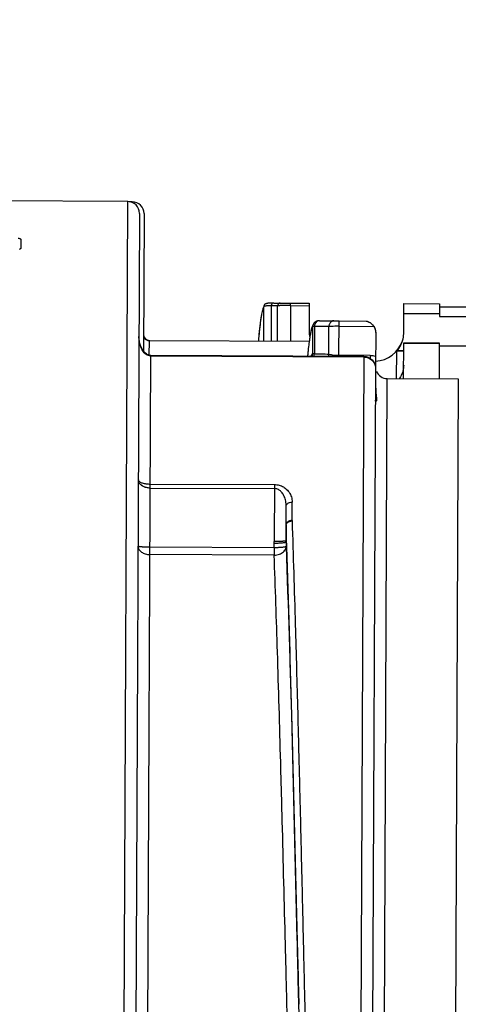
# Model space of a CAD drawing. Units: inches. Extents: x 1.2 to 15.8, y 0.3 to 10.5.
# Drawn here: x 5.9 to 6, y 6.7 to 7.1 of the extents above; entities that cross this region are included whole.
import ezdxf

# ---------------------------------------------------------------- set-up
doc = ezdxf.new("R2010")
doc.units = ezdxf.units.IN
doc.header["$LTSCALE"] = 0.935
doc.header["$MEASUREMENT"] = 0
doc.layers.get('0').update_dxf_attribs({"linetype": 'CONTINUOUS'})
doc.styles.get("Standard").update_dxf_attribs({"font": 'txt', "width": 0.8})
doc.dimstyles.new('DIMSTYLE_1', dxfattribs={"dimtxt": 0.1, "dimasz": 0.1875, "dimexe": 0.18, "dimexo": 0.0625, "dimgap": 0.09, "dimtad": 0, "dimtih": 1, "dimtoh": 1, "dimlfac": 2, "dimzin": 4, "dimdsep": 46, "dimtxsty": 'STANDARD', "dimblk": 'CLOSED', "dimblk1": 'CLOSED', "dimblk2": 'CLOSED', "dimcen": 0.09, "dimadec": 0, "dimazin": 0, "dimtp": 0.01, "dimtm": 0.01, "dimtfac": 1, "dimtofl": 0, "dimtmove": 0, "dimatfit": 3, "dimldrblk": 'CLOSED', "dimfxl": 1, "dimtolj": 1, "dimtzin": 4, "dimarcsym": 0})

# ---------------------------------------------------------------- blocks, each defined once
blk = doc.blocks.new('_CLOSED')
at = {"color": 0, "linetype": 'BYBLOCK'}
for p, q in [((0, 0), (-1, 0.1666666667)), ((-1, 0.1666666667), (-1, -0.1666666667)), ((-1, -0.1666666667), (0, 0)), ((-1, 0), (0, 0))]:
    blk.add_line(p, q, dxfattribs=at)
blk = doc.blocks.new('*D6')
at = {"color": 2, "linetype": 'CONTINUOUS'}
for p, q in [((9.1847985832, 7.2465285906), (9.1847985832, 6.0251541165)), ((5.4897985832, 6.3540846523), (5.4897985832, 6.0251541165)), ((5.4897985832, 6.0876541165), (7.3383206568, 6.0876541165)), ((9.1847985832, 6.0876541165), (7.5733206568, 6.0876541165))]:
    blk.add_line(p, q, dxfattribs=at)
at = {"color": 2, "linetype": 'CONTINUOUS', "xscale": 0.1875, "yscale": 0.1875, "zscale": 0.1875, "rotation": 180}
blk.add_blockref('_CLOSED', (5.4897985832, 6.0876541165), dxfattribs=at)
at = {"color": 2, "linetype": 'CONTINUOUS', "xscale": 0.1875, "yscale": 0.1875, "zscale": 0.1875}
blk.add_blockref('_CLOSED', (9.1847985832, 6.0876541165), dxfattribs=at)
at = {"color": 2, "linetype": 'CONTINUOUS', "width": 0.8}
blk.add_text('L3', height=0.1, dxfattribs=at).set_placement((7.3758206568, 6.0376541165))

msp = doc.modelspace()

# ---------------------------------------------------------------- linework, layer by layer
at = {"color": 7, "linetype": 'CONTINUOUS'}
for p, q in [((5.9127301496, 7.0146392889), (5.7791878866, 7.0152219807)), ((5.9106240284, 6.5319549485), (5.9127301496, 7.0146392889)), ((5.9142372112, 7.0145412941), (5.9131893361, 7.0145458664)), ((5.9142372112, 7.0145412941), (5.9142363, 7.0143324612)), ((5.9166499404, 7.0106848654), (5.9144048289, 6.496146495)), ((5.9181570021, 7.0105868705), (5.9179555556, 6.9644190426)), ((5.8772294618, 6.9992200422), (5.8772410977, 7.0018867803)), ((5.9579576163, 6.968270827), (5.9579634229, 6.979639898)), ((5.9580959271, 6.9801286751), (5.9579630705, 6.9796398384)), ((5.9581201465, 6.980168168), (5.9580959271, 6.9801286751)), ((5.960449576, 6.9799594167), (5.9604469741, 6.9682599651)), ((5.9625399776, 6.9808656467), (5.9669050171, 6.9808466005)), ((5.9626011295, 6.9682505657), (5.9626009379, 6.9799545418)), ((5.9669013331, 6.980002304), (5.9669048817, 6.9808155725)), ((5.9669013331, 6.980002304), (5.9669016976, 6.9682318008)), ((5.9669013331, 6.980002304), (5.9731390313, 6.9799750868)), ((5.9669048817, 6.9808155725), (5.9731425799, 6.9807883553)), ((5.9731425758, 6.9807874135), (5.9731015289, 6.9713802165)), ((6.0045972921, 6.9712427894), (6.0046384741, 6.9806809564)), ((6.0046384628, 6.9806783569), (6.0164493739, 6.9806268217)), ((6.0164493853, 6.9806294212), (6.0164308783, 6.9763879652)), ((6.0164450746, 6.979641495), (6.1591602515, 6.9790187787)), ((6.0046242664, 6.9774248078), (6.0164351776, 6.9773732727)), ((6.0164308783, 6.9763879652), (6.1623411374, 6.9757513075)), ((5.9742824154, 6.9641292373), (5.974304415, 6.9729729015)), ((5.9748563832, 6.9730737338), (5.9748392038, 6.9640017708)), ((5.9750741872, 6.9745249397), (5.9750288815, 6.9744891267)), ((5.9790811792, 6.9749793226), (5.983030674, 6.9749620895)), ((5.9796290033, 6.9638506143), (5.9796419059, 6.9730588405)), ((5.9830110628, 6.9634868039), (5.9830304518, 6.9749111654)), ((5.9830226131, 6.973114686), (5.9946118624, 6.9730641181)), ((5.9830304518, 6.9749111654), (5.9920709231, 6.9748717187)), ((5.9952174698, 6.9709498888), (5.9951671617, 6.9594202064)), ((5.9199197351, 6.9634236661), (5.9199416088, 6.9684367041)), ((5.9730871928, 6.9680946383), (5.9199411281, 6.9683265332)), ((5.9199416088, 6.9684367042), (5.9730876735, 6.9682048093)), ((5.9730876681, 6.968203586), (5.9730871928, 6.9680946383)), ((6.0045293652, 6.9556751871), (6.0045815477, 6.9676344608)), ((6.0163914561, 6.9673531047), (6.0045805449, 6.9674046399)), ((6.0045815481, 6.9676345501), (6.0163924592, 6.967583015)), ((6.0163924589, 6.9675829256), (6.0163402763, 6.955623652)), ((6.0266941662, 6.9664427099), (6.0163876799, 6.9664876808)), ((6.0163886784, 6.9667165242), (6.0266951647, 6.9666715534)), ((5.9185126222, 6.5352787864), (5.9203807598, 6.9634216624)), ((5.9912453186, 6.9629042829), (5.9203798515, 6.9632134938)), ((5.9912462269, 6.9631124515), (5.9203807598, 6.9634216624)), ((5.9830095862, 6.9631483908), (5.9830110628, 6.9634868039)), ((5.9934037115, 6.9634414571), (5.9830110628, 6.9634868039)), ((5.9912462269, 6.9631124515), (5.9897094204, 6.610904578)), ((5.9934037115, 6.9634414571), (5.9933990345, 6.9623695618)), ((6.0021665354, 6.955685497), (6.0022063844, 6.9648181601)), ((6.0045692142, 6.9648078502), (6.0022063844, 6.9648181601)), ((6.0045698358, 6.964950312), (6.0023271917, 6.9649600974)), ((5.9951660189, 6.9591583027), (5.9936605103, 6.6141233256)), ((5.9972713558, 6.5393643104), (5.9990879698, 6.9556989298)), ((5.9990879698, 6.9556989298), (6.0227097922, 6.9555958595)), ((6.0227097922, 6.9555958595), (6.0208931782, 6.5392612401)), ((5.9952640479, 6.9525587378), (5.9952565129, 6.9508248362)), ((5.9201940896, 6.920640271), (5.9615322787, 6.920459898)), ((5.9615322787, 6.920459898), (5.9614495419, 6.9014981414)), ((5.9201883115, 6.9193160342), (5.9615265006, 6.9191356612)), ((5.9673858117, 6.908534409), (5.9674125794, 6.9146690839)), ((5.965387844, 6.9017849219), (5.9654377853, 6.9132317853)), ((5.9654142007, 6.9069567998), (5.9653901972, 6.9013885738)), ((5.9614805582, 6.8994430779), (5.9614530051, 6.9009824334)), ((5.9653901783, 6.9013886016), (5.9654177182, 6.8998500508)), ((5.9614699894, 6.8970209063), (5.9200918178, 6.8972014537)), ((5.9614805582, 6.8994430779), (5.9201023866, 6.8996236254)), ((5.9614805582, 6.8994430779), (5.9614699894, 6.8970209063))]:
    msp.add_line(p, q, dxfattribs=at)
for centre, radius, start, end in [((5.9127129712, 7.0107023185), 0.0039370079, 359.75, 89.75), ((5.9142200329, 7.0106043237), 0.0039370079, 359.75, 89.75), ((5.919950198, 6.9704051894), 0.0019685039, 179.75, 269.75), ((5.9947552538, 6.9713745974), 0.0098425197, 272.4963963047, 341.7541939019), ((5.9991051482, 6.9596359002), 0.0039370079, 202.2355535296, 269.75)]:
    msp.add_arc(centre, radius, start, end, dxfattribs=at)
for points, knots in [([(5.8762590493, 7.0023939338), (5.8764003816, 7.0023933172), (5.8766528782, 7.0023682047), (5.8769719512, 7.0022641572), (5.8771872377, 7.002105111), (5.87724139, 7.0019539964), (5.8772410978, 7.001886801)], [0, 0, 0, 0, 0.3531717711, 0.6283317693, 0.8320877493, 1, 1, 1, 1]), ([(5.8772294618, 6.9992200377), (5.8772291538, 6.9991494902), (5.8771807351, 6.9989902553), (5.8769656563, 6.9988071128), (5.876773573, 6.9987376292), (5.8766603964, 6.9987103024)], [0, 0, 0, 0, 0.2589902278, 0.5742601622, 1, 1, 1, 1]), ([(5.957964638, 6.9796427169), (5.9578991149, 6.9795225725), (5.9577681371, 6.9792287558), (5.9576065782, 6.9786923996), (5.9574390056, 6.978000391), (5.9572497396, 6.9770400304), (5.9571295434, 6.9763084473), (5.9570618527, 6.9758616543)], [0, 0, 0, 0, 0.1047212462, 0.2473729543, 0.4298141928, 0.6524508313, 1, 1, 1, 1]), ([(5.9582618578, 6.9797798221), (5.9582495123, 6.9797770041), (5.9581757633, 6.9797597473), (5.9580655069, 6.979730111), (5.9579876647, 6.9796693365), (5.957963365, 6.9796399458)], [0, 0, 0, 0, 0.1128290513, 0.6734670935, 1, 1, 1, 1]), ([(5.9591841188, 6.9807409191), (5.9590856401, 6.9807254579), (5.9588843886, 6.9806870754), (5.9585378149, 6.9805708989), (5.958317244, 6.9804133298), (5.958212021, 6.9802910545)], [0, 0, 0, 0, 0.2740402394, 0.5626511207, 1, 1, 1, 1]), ([(5.9604505228, 6.9799591559), (5.960293708, 6.9799546597), (5.95999545, 6.9799448338), (5.9594622546, 6.9799200721), (5.958966419, 6.9798855252), (5.9585474927, 6.9798364555), (5.9583663617, 6.9798026178), (5.9583029477, 6.9797889415)], [0, 0, 0, 0, 0.2182543394, 0.4149788669, 0.7422863066, 0.909980312, 1, 1, 1, 1]), ([(5.9604173963, 6.9808388239), (5.9602554177, 6.980832793), (5.9599576453, 6.9808190169), (5.9596603542, 6.9807967606), (5.9595250192, 6.9807834187)], [0, 0, 0, 0, 0.5437996647, 1, 1, 1, 1]), ([(5.9605871101, 6.9804162356), (5.9605592436, 6.9803675376), (5.9604909338, 6.9802211942), (5.960456791, 6.9800623839), (5.9604499787, 6.9799593777)], [0, 0, 0, 0, 0.3490987909, 1, 1, 1, 1]), ([(5.9612961795, 6.9808600763), (5.9611761437, 6.9808593754), (5.9609660399, 6.9808030063), (5.9607299876, 6.9806251398), (5.9606259317, 6.9804840783), (5.9605871101, 6.9804162356)], [0, 0, 0, 0, 0.4027959896, 0.7324184852, 1, 1, 1, 1]), ([(5.9618843732, 6.9799636981), (5.9617648564, 6.9799645921), (5.9615258155, 6.9799657532), (5.9612867718, 6.9799656604), (5.9611672463, 6.9799653005)], [0, 0, 0, 0, 0.4999877338, 1, 1, 1, 1]), ([(5.9627396458, 6.9804092425), (5.9627116858, 6.9803607359), (5.9626430215, 6.9802151968), (5.9626080006, 6.9800572004), (5.9626004301, 6.979954591)], [0, 0, 0, 0, 0.3495381857, 1, 1, 1, 1]), ([(5.9634894318, 6.9799824939), (5.9634094338, 6.979980837), (5.9631132195, 6.9799741392), (5.9628170836, 6.9799644888), (5.9626010154, 6.9799546178)], [0, 0, 0, 0, 0.270057639, 1, 1, 1, 1]), ([(5.9634641797, 6.9808553273), (5.9633382439, 6.9808563503), (5.9631224859, 6.9807990993), (5.9628828011, 6.9806175443), (5.9627786196, 6.9804768564), (5.9627396458, 6.9804092425)], [0, 0, 0, 0, 0.4138965133, 0.7374637389, 1, 1, 1, 1]), ([(5.9634641797, 6.9808553273), (5.9636372469, 6.9808522043), (5.9638797539, 6.9808479993), (5.964359944, 6.9808402835), (5.9648808124, 6.9808328272), (5.9653322564, 6.980827627), (5.9655460098, 6.9808254533)], [0, 0, 0, 0, 0.2494109892, 0.349477816, 0.6919896207, 1, 1, 1, 1]), ([(5.9637076662, 6.9799866603), (5.9636417254, 6.9799855036), (5.9635689802, 6.9799841298), (5.9634962374, 6.9799826349), (5.9634894318, 6.9799824939)], [0, 0, 0, 0, 0.9064419834, 1, 1, 1, 1]), ([(5.9652053657, 6.9800018629), (5.9649372969, 6.9800006388), (5.9644380469, 6.9799971204), (5.9639388203, 6.979990715), (5.9637076662, 6.9799866603)], [0, 0, 0, 0, 0.5369363106, 1, 1, 1, 1]), ([(5.9669013331, 6.980002304), (5.9665296056, 6.9800034643), (5.9659642784, 6.9800043157), (5.9653989549, 6.980002747), (5.9652053657, 6.9800018629)], [0, 0, 0, 0, 0.6575573092, 1, 1, 1, 1]), ([(5.9655460098, 6.9808254533), (5.9657015804, 6.9808238713), (5.9661545316, 6.9808197099), (5.9666074933, 6.9808168617), (5.9669048817, 6.9808155725)], [0, 0, 0, 0, 0.3434635582, 1, 1, 1, 1]), ([(5.9570618527, 6.9758616543), (5.9570192366, 6.9755803669), (5.9568444095, 6.9743618508), (5.9566305295, 6.9725921657), (5.9564092668, 6.9705028421), (5.9562823973, 6.9691964465), (5.9562120988, 6.9684387862), (5.9561976467, 6.968281569)], [0, 0, 0, 0, 0.1118498734, 0.4839346206, 0.7008210986, 0.9379241912, 1, 1, 1, 1]), ([(5.9572225061, 6.9769289324), (5.956706194, 6.9745098414), (5.9564797514, 6.9715998332), (5.9562447455, 6.9687001381), (5.956210461, 6.9682786077)], [0, 0, 0, 0, 0.8545648837, 1, 1, 1, 1]), ([(5.9743043909, 6.9729728891), (5.974250984, 6.9729293698), (5.9741493416, 6.9727938185), (5.9739520531, 6.9723860048), (5.973725854, 6.9716148223), (5.9734661779, 6.9703966187), (5.9732026875, 6.9687842604), (5.9729344139, 6.9667830885), (5.9727605335, 6.9652504439), (5.9726688885, 6.9643861861), (5.9726618061, 6.9643190392)], [0, 0, 0, 0, 0.0233154418, 0.0561751471, 0.1533091196, 0.2938103208, 0.4780230464, 0.7058757604, 0.9771498674, 1, 1, 1, 1]), ([(5.9750760187, 6.9745226716), (5.9747943, 6.9742995229), (5.9743291243, 6.9737233802), (5.9740842801, 6.9730622978), (5.9739800776, 6.9727299912)], [0, 0, 0, 0, 0.5054620418, 1, 1, 1, 1]), ([(5.9750288774, 6.9744891318), (5.9749224634, 6.9744024761), (5.9747207672, 6.9741996677), (5.9744880209, 6.9738329941), (5.9743396151, 6.9734142417), (5.9743047403, 6.9731201382), (5.9743043869, 6.972972894)], [0, 0, 0, 0, 0.2371664153, 0.4914158705, 0.7456919904, 1, 1, 1, 1]), ([(5.9748585281, 6.9730736589), (5.9747910757, 6.9730695078), (5.9746727677, 6.9730568248), (5.9745076351, 6.9730338875), (5.974384171, 6.9730177759), (5.9743225146, 6.9729861066), (5.9743044106, 6.9729729075)], [0, 0, 0, 0, 0.3533739012, 0.6328896655, 0.8846871913, 1, 1, 1, 1]), ([(5.9796419071, 6.973058875), (5.9788448688, 6.9730853087), (5.9772497695, 6.9731142272), (5.975654522, 6.9730951565), (5.9748563867, 6.9730736039)], [0, 0, 0, 0, 0.4997025788, 1, 1, 1, 1]), ([(5.9751176986, 6.9740448607), (5.9750921279, 6.9739978972), (5.9750058327, 6.9738232133), (5.9748994075, 6.9735006672), (5.9748632131, 6.9732168821), (5.9748585064, 6.9730736611)], [0, 0, 0, 0, 0.1581313845, 0.5757036761, 1, 1, 1, 1]), ([(5.9764970185, 6.9749496433), (5.9764827479, 6.974949257), (5.9763919492, 6.974946675), (5.9762196323, 6.9749401509), (5.9759585583, 6.9749142673), (5.9756604457, 6.9748441806), (5.9753354109, 6.9747077713), (5.9751278946, 6.9745697341), (5.9750288909, 6.9744891152)], [0, 0, 0, 0, 0.0272830378, 0.173596811, 0.329525172, 0.5280050954, 0.7564058519, 1, 1, 1, 1]), ([(5.9764970062, 6.9749500777), (5.9762629795, 6.9749452366), (5.9759117829, 6.9748450856), (5.9755067766, 6.9745623905), (5.9752738088, 6.9743031343), (5.9751579237, 6.9741187389), (5.9751176986, 6.9740448607)], [0, 0, 0, 0, 0.3969349262, 0.6215233248, 0.8535328952, 1, 1, 1, 1]), ([(5.9765576725, 6.9749500031), (5.9769782598, 6.9749616078), (5.9778192166, 6.9749780929), (5.9786603295, 6.9749811503), (5.9790807769, 6.9749793239)], [0, 0, 0, 0, 0.5001759243, 1, 1, 1, 1]), ([(5.9790811793, 6.9749793221), (5.9794576311, 6.9749776821), (5.980210448, 6.974969002), (5.9809630629, 6.9749495215), (5.981339327, 6.9749370808)], [0, 0, 0, 0, 0.4999905348, 1, 1, 1, 1]), ([(5.981339327, 6.9749370806), (5.9810850974, 6.9749370541), (5.9807152786, 6.9748319808), (5.9802979565, 6.9745360332), (5.9800298505, 6.9742375304), (5.9798231017, 6.9738805513), (5.9796868456, 6.9734817896), (5.979647016, 6.9732007864), (5.9796402245, 6.973058933)], [0, 0, 0, 0, 0.2654265973, 0.4042336092, 0.5476251926, 0.695444368, 0.8467404371, 1, 1, 1, 1]), ([(5.9830226128, 6.9731146422), (5.9827343137, 6.9731153947), (5.9820858354, 6.9731150449), (5.9812026984, 6.9731065681), (5.980363457, 6.9730896367), (5.9798845836, 6.9730715208), (5.9796403629, 6.9730588926)], [0, 0, 0, 0, 0.2556581626, 0.5750484721, 0.7831699412, 1, 1, 1, 1]), ([(5.981339327, 6.9749370806), (5.9814614869, 6.9749332176), (5.9817009596, 6.9749269924), (5.9821205306, 6.9749193704), (5.9825620706, 6.9749139571), (5.9828863014, 6.9749118043), (5.9830304518, 6.9749111654)], [0, 0, 0, 0, 0.2167806822, 0.4248975215, 0.7443156909, 1, 1, 1, 1]), ([(5.9920707931, 6.9748717192), (5.9920705778, 6.974828045), (5.9922187968, 6.97485136), (5.9923310403, 6.9747921017), (5.9924980525, 6.9747480737), (5.9926773971, 6.9746782666), (5.9928833479, 6.9745910331), (5.9931099529, 6.9744774451), (5.9932648573, 6.9743863478), (5.993345419, 6.9743352479)], [0, 0, 0, 0, 0.0943415144, 0.192213456, 0.3124189515, 0.452395113, 0.6122995723, 0.7939244493, 1, 1, 1, 1]), ([(5.993345419, 6.9743352479), (5.993434009, 6.9742790557), (5.9936070722, 6.9741597821), (5.9938515691, 6.9739616512), (5.9940038946, 6.9738174491), (5.9940769129, 6.9737427199)], [0, 0, 0, 0, 0.3336626763, 0.667698666, 1, 1, 1, 1]), ([(5.9940768739, 6.9737426813), (5.9943180161, 6.9734996203), (5.9947385175, 6.9729472093), (5.9951315227, 6.9719869146), (5.9952189693, 6.9712986068), (5.9952174773, 6.9709566124)], [0, 0, 0, 0, 0.3334324208, 0.6669463767, 1, 1, 1, 1]), ([(5.9940768739, 6.9737426813), (5.9941450041, 6.9736729888), (5.9942755741, 6.9735294785), (5.9944541442, 6.973302582), (5.9945615113, 6.9731443207), (5.9946118868, 6.9730641336)], [0, 0, 0, 0, 0.3378009545, 0.6717786678, 1, 1, 1, 1]), ([(5.9946118624, 6.9730641181), (5.9947433761, 6.9728547759), (5.9949677057, 6.9724094044), (5.9951738308, 6.9716904863), (5.9952185272, 6.9711922689), (5.9952174423, 6.9709435855)], [0, 0, 0, 0, 0.3323430838, 0.6656932308, 1, 1, 1, 1]), ([(5.9195905793, 6.963353553), (5.9193321153, 6.9634447363), (5.9188467058, 6.9637103438), (5.9182320937, 6.9642727924), (5.9177182312, 6.9649513061), (5.9172908658, 6.9657272436), (5.9169441192, 6.9665947475), (5.9166800364, 6.967553429), (5.9165105351, 6.9685918154), (5.9164710512, 6.969313135), (5.9164711122, 6.9696804858)], [0, 0, 0, 0, 0.1099645099, 0.2203633829, 0.3335595266, 0.4517230838, 0.576520608, 0.709423014, 0.8518876533, 1, 1, 1, 1]), ([(5.91894577, 6.9639298874), (5.9187617933, 6.9640594939), (5.9184173398, 6.9643534979), (5.9179708999, 6.964863551), (5.9175860389, 6.9654275954), (5.9172555063, 6.9660416272), (5.9169779983, 6.9667037238), (5.9167563496, 6.967407557), (5.9165943278, 6.9681419566), (5.9164944373, 6.9689005539), (5.9164714229, 6.9694147049), (5.9164711285, 6.9696736157)], [0, 0, 0, 0, 0.1041976616, 0.2089986103, 0.3133685677, 0.4201141606, 0.531754964, 0.6456915192, 0.7617555842, 0.8799683674, 1, 1, 1, 1]), ([(5.9179807511, 6.9701933775), (5.9179793862, 6.9698787471), (5.9181601348, 6.9692230554), (5.9186433556, 6.9687582247), (5.9189326052, 6.9685939973)], [0, 0, 0, 0, 0.4894234887, 1, 1, 1, 1]), ([(6.0023271917, 6.9649600974), (6.0027953987, 6.9655280713), (6.0033706423, 6.9664094943), (6.0037972468, 6.9673639952), (6.0039093345, 6.9676495531)], [0, 0, 0, 0, 0.706252314, 1, 1, 1, 1]), ([(5.9203807897, 6.96342264), (5.9203177671, 6.9634226066), (5.9200255982, 6.9634355584), (5.9197396138, 6.9635147582), (5.9195278163, 6.9636036057)], [0, 0, 0, 0, 0.2155173427, 1, 1, 1, 1]), ([(5.973822381, 6.9632403686), (5.9738764485, 6.9634136263), (5.9739692959, 6.9636704446), (5.9741261167, 6.9639700494), (5.9742297935, 6.9640933062), (5.9742838777, 6.9641302758)], [0, 0, 0, 0, 0.5354156954, 0.8062672051, 1, 1, 1, 1]), ([(5.9741592715, 6.9631697331), (5.9741664471, 6.9631976916), (5.9742433835, 6.9635116941), (5.9742816827, 6.9638346934), (5.9742823671, 6.9641292376)], [0, 0, 0, 0, 0.0892888729, 1, 1, 1, 1]), ([(5.9742823964, 6.9641292138), (5.9742935458, 6.9641201669), (5.9743302061, 6.9640982498), (5.9744328505, 6.9640734743), (5.974605343, 6.9640368587), (5.9747507073, 6.9640133307), (5.9748375942, 6.9640018558)], [0, 0, 0, 0, 0.0735346677, 0.2240152518, 0.5460165228, 1, 1, 1, 1]), ([(5.9748392038, 6.9640018578), (5.9756384965, 6.9640016733), (5.9772358865, 6.9639762781), (5.9788316964, 6.9639008432), (5.9796290043, 6.9638506317)], [0, 0, 0, 0, 0.5001266967, 1, 1, 1, 1]), ([(5.9796310179, 6.9638504846), (5.9798721807, 6.9637873575), (5.9802665402, 6.9637066058), (5.9810113625, 6.9635986764), (5.9818946775, 6.9635155363), (5.9826280613, 6.9634906149), (5.9830110628, 6.9634868039)], [0, 0, 0, 0, 0.2191572641, 0.3543471792, 0.662570774, 1, 1, 1, 1]), ([(5.9912453186, 6.9629042829), (5.9917829134, 6.9629019372), (5.9928611599, 6.9626853695), (5.9937676627, 6.9620726223), (5.9941374363, 6.9616874263)], [0, 0, 0, 0, 0.5038296232, 1, 1, 1, 1]), ([(5.9934037115, 6.9634414571), (5.9939725329, 6.9634364208), (5.9945672739, 6.9633480347), (5.995141634, 6.9631701605), (5.9951834694, 6.9631566936)], [0, 0, 0, 0, 0.9269725088, 1, 1, 1, 1]), ([(6.0023271917, 6.9649600974), (6.0023006099, 6.9649282442), (6.0022607718, 6.964880567), (6.0022196357, 6.9648340091), (6.0022057598, 6.9648187272)], [0, 0, 0, 0, 0.6678272411, 1, 1, 1, 1]), ([(5.9940255204, 6.9619467219), (5.9943876774, 6.9615812675), (5.9947352205, 6.9610572768), (5.9949464899, 6.9604754098), (5.9949777281, 6.9603776574)], [0, 0, 0, 0, 0.8341141871, 1, 1, 1, 1]), ([(5.994958623, 6.9603681901), (5.9950048053, 6.9602388782), (5.995082227, 6.9599750158), (5.9951518684, 6.9595691202), (5.9951666149, 6.9592950905), (5.9951660191, 6.9591583504)], [0, 0, 0, 0, 0.3340923546, 0.6672940603, 1, 1, 1, 1]), ([(6.0045492362, 6.960229273), (6.0045462989, 6.9595562893), (6.0043605241, 6.9582014112), (6.0038364381, 6.9569440653), (6.0035014385, 6.9563546092)], [0, 0, 0, 0, 0.4988592174, 1, 1, 1, 1]), ([(5.9952565129, 6.9508248362), (5.9953032357, 6.950508318), (5.9954035154, 6.9499266915), (5.9955207859, 6.9491516549), (5.9955191758, 6.9486815659), (5.9954835799, 6.9484904481)], [0, 0, 0, 0, 0.4078970204, 0.7521567928, 1, 1, 1, 1]), ([(5.9954835799, 6.9484904481), (5.9954596885, 6.948392204), (5.9954340366, 6.9481940827), (5.9951030303, 6.9481964606), (5.9951190255, 6.9484246559), (5.9951196545, 6.9485328312)], [0, 0, 0, 0, 0.3886865584, 0.5867960315, 1, 1, 1, 1]), ([(5.9174074031, 6.9201317188), (5.9171880359, 6.9202878954), (5.9167865808, 6.920637945), (5.916365761, 6.921303789), (5.9162621653, 6.921813932), (5.9162632487, 6.9220622254)], [0, 0, 0, 0, 0.3475895388, 0.6795000764, 1, 1, 1, 1]), ([(5.9162632488, 6.9220622381), (5.91626227, 6.9218379413), (5.916682094, 6.9213289751), (5.9176112794, 6.9209671799), (5.9188351108, 6.9206967032), (5.9197321939, 6.9206439163), (5.9201940897, 6.920640306)], [0, 0, 0, 0, 0.1528523009, 0.3890206636, 0.6852244492, 1, 1, 1, 1]), ([(5.9201883115, 6.9193160342), (5.919960537, 6.9193170281), (5.9196569006, 6.9193368313), (5.9191390061, 6.9194135274), (5.9187799966, 6.919497098), (5.9184352752, 6.9196097999), (5.9180516479, 6.9197543675), (5.9177057132, 6.9199297094), (5.9174452956, 6.920105185), (5.9174074367, 6.9201317667)], [0, 0, 0, 0, 0.2324730393, 0.3094694922, 0.5343505195, 0.6073902036, 0.6795235149, 0.9527873998, 1, 1, 1, 1]), ([(5.9615322787, 6.920459898), (5.96206902, 6.9204592804), (5.9631113209, 6.9203187218), (5.9643033638, 6.9198359925), (5.965459679, 6.9190915326), (5.9664939553, 6.918024892), (5.9672560072, 6.9163835353), (5.9674176146, 6.9152335517), (5.9674125794, 6.9146690839)], [0, 0, 0, 0, 0.1756353022, 0.3400284549, 0.416494114, 0.6253215928, 0.8156789651, 1, 1, 1, 1]), ([(5.9643052371, 6.917443276), (5.9641846457, 6.9176218492), (5.9639415988, 6.9179395981), (5.9633992812, 6.9184791588), (5.9626163478, 6.9189785735), (5.9618963222, 6.9191375196), (5.9615265006, 6.9191356612)], [0, 0, 0, 0, 0.1912474855, 0.3544451679, 0.6786725529, 1, 1, 1, 1]), ([(5.9654377853, 6.9132317853), (5.9654374183, 6.913798563), (5.9653439033, 6.9149397884), (5.9649243876, 6.9163646749), (5.964494338, 6.9171591073), (5.9643052143, 6.9174432627)], [0, 0, 0, 0, 0.3878790671, 0.7692819072, 1, 1, 1, 1]), ([(5.9654377853, 6.9132317853), (5.9654375217, 6.9133415322), (5.9654744379, 6.9135621908), (5.9656266926, 6.9138733271), (5.9658681129, 6.9141478713), (5.9661845091, 6.9143744901), (5.9666924456, 6.9146036646), (5.9671240451, 6.9146687253), (5.9674125794, 6.9146690839)], [0, 0, 0, 0, 0.1210622539, 0.2469649403, 0.3811486443, 0.5249924341, 0.6778890264, 1, 1, 1, 1]), ([(5.9673858117, 6.908534409), (5.9670979114, 6.9085336772), (5.9666673521, 6.9084721286), (5.9661589172, 6.9082514197), (5.9658426421, 6.9080336061), (5.9656009619, 6.9077695076), (5.9654481493, 6.9074694318), (5.9654109461, 6.9072562251), (5.9654112493, 6.9071502245)], [0, 0, 0, 0, 0.3263754401, 0.4804642838, 0.6245017895, 0.7577326463, 0.8816185396, 1, 1, 1, 1]), ([(5.9654142065, 6.9069567999), (5.965414005, 6.9070630465), (5.9654513238, 6.9072771335), (5.9656040974, 6.9075794425), (5.9658454151, 6.9078476682), (5.9661234067, 6.9080444984), (5.9663205238, 6.9081418931), (5.9664044776, 6.9081773152)], [0, 0, 0, 0, 0.1894785812, 0.3887298298, 0.6034620587, 0.8355395818, 1, 1, 1, 1]), ([(5.9664044776, 6.9081773152), (5.9664470329, 6.9081952703), (5.966760577, 6.9083165389), (5.9670993054, 6.908371917), (5.9673881716, 6.9083783407)], [0, 0, 0, 0, 0.137527552, 1, 1, 1, 1]), ([(5.9673881716, 6.9083783407), (5.967782421, 6.8968563626), (5.9684405207, 6.8755821658), (5.9691075437, 6.850908239), (5.9696267793, 6.8307454388), (5.970065498, 6.8130771298), (5.9705853338, 6.7914085758), (5.9710982448, 6.7695352463), (5.9714371926, 6.7549197989), (5.9716045902, 6.7477019453)], [0, 0, 0, 0, 0.215177112, 0.3972629934, 0.4606953409, 0.5916317094, 0.7271357664, 0.8652457138, 1, 1, 1, 1]), ([(5.9642338388, 6.9015864959), (5.9641241412, 6.9015775021), (5.9637658251, 6.9015513135), (5.9631296946, 6.901520632), (5.9623111622, 6.9014997466), (5.9617415776, 6.9014970271), (5.9614495419, 6.9014981414)], [0, 0, 0, 0, 0.118495793, 0.3868009829, 0.685577314, 1, 1, 1, 1]), ([(5.9614530052, 6.9009824334), (5.9617416536, 6.9009877092), (5.9623050443, 6.9010027062), (5.9631153256, 6.9010408629), (5.9638443377, 6.9010917588), (5.9644569472, 6.9011527092), (5.9648516582, 6.9012092211), (5.9650391174, 6.9012467817), (5.9650697038, 6.9012534894)], [0, 0, 0, 0, 0.2385872916, 0.4656804293, 0.6702728822, 0.8424825761, 0.9741416271, 1, 1, 1, 1]), ([(5.9648599186, 6.9016547825), (5.9647495466, 6.9016384585), (5.9645412388, 6.9016137396), (5.9643321309, 6.90159501), (5.9642338388, 6.9015864959)], [0, 0, 0, 0, 0.5308473511, 1, 1, 1, 1]), ([(5.9653880095, 6.9018240926), (5.9653827876, 6.9018081501), (5.9653581381, 6.9017732592), (5.9652738583, 6.9017417114), (5.9651532363, 6.9017059105), (5.9650085909, 6.9016780238), (5.9649058117, 6.9016615701), (5.9648599186, 6.9016547825)], [0, 0, 0, 0, 0.0804547665, 0.2266792949, 0.4514390911, 0.7552476671, 1, 1, 1, 1]), ([(5.9650697038, 6.9012534894), (5.9650967128, 6.9012594125), (5.9651666845, 6.9012759409), (5.9652631151, 6.9013050404), (5.9653509858, 6.9013382065), (5.9653819255, 6.9013727379), (5.9653901877, 6.9013885967)], [0, 0, 0, 0, 0.2332363369, 0.6075263909, 0.8584354236, 1, 1, 1, 1]), ([(5.9161669134, 6.8999839333), (5.9161653074, 6.8996158744), (5.9164032778, 6.8988257597), (5.9173181816, 6.8979212657), (5.9186021499, 6.8973461557), (5.9195844696, 6.8971889685), (5.9200918178, 6.8972014485)], [0, 0, 0, 0, 0.2095144327, 0.4440841965, 0.711111799, 1, 1, 1, 1]), ([(5.9173189666, 6.8997362727), (5.9172053383, 6.8997466746), (5.916991464, 6.8997696715), (5.9166752797, 6.8998065375), (5.9164377006, 6.8998675569), (5.9161665169, 6.8998930695), (5.9161669134, 6.8999839333)], [0, 0, 0, 0, 0.2877804203, 0.5505673832, 0.7708299267, 1, 1, 1, 1]), ([(5.9201023866, 6.8996236254), (5.9199931181, 6.8996241022), (5.9197715316, 6.8996258717), (5.9194382487, 6.8996310069), (5.919101642, 6.8996388033), (5.9187614322, 6.8996494772), (5.918412917, 6.8996635809), (5.9180539447, 6.8996818997), (5.9176878207, 6.8997052882), (5.9174418826, 6.8997250192), (5.9173189666, 6.8997362727)], [0, 0, 0, 0, 0.1176428486, 0.2385718877, 0.3588616565, 0.4801371218, 0.6050278393, 0.7343849313, 0.8671114625, 1, 1, 1, 1]), ([(5.9614699885, 6.8970209062), (5.961763264, 6.8970260859), (5.9623438394, 6.8970803566), (5.9631743669, 6.8972955708), (5.9639235471, 6.8976330359), (5.9645549274, 6.8980782719), (5.965037637, 6.8986117006), (5.9653434889, 6.8992130704), (5.965418211, 6.8996391041), (5.9654177308, 6.8998506027)], [0, 0, 0, 0, 0.1652182276, 0.3268258921, 0.4811444195, 0.6255236844, 0.758929245, 0.8825216345, 1, 1, 1, 1]), ([(5.9654177182, 6.8998500508), (5.9654060782, 6.8997959573), (5.9651986424, 6.8997425456), (5.9649192832, 6.8996724246), (5.9644710043, 6.8996143136), (5.9639748652, 6.8995627977), (5.9634460165, 6.8995224172), (5.9629217134, 6.8994913622), (5.9624167451, 6.8994686499), (5.9619391195, 6.8994527847), (5.9616301229, 6.8994457459), (5.9614805582, 6.8994430791)], [0, 0, 0, 0, 0.0416861129, 0.1271638021, 0.241460644, 0.3711907858, 0.5065635437, 0.6399538702, 0.7671540126, 0.8873021514, 1, 1, 1, 1]), ([(5.965417638, 6.8998526164), (5.9661416553, 6.8799094977), (5.9674328488, 6.836126043), (5.9687092659, 6.785390356), (5.9694660465, 6.7546041047), (5.969636842, 6.7476561672)], [0, 0, 0, 0, 0.3932124927, 0.8630583394, 1, 1, 1, 1]), ([(5.9696368906, 6.7476561681), (5.9694673248, 6.7548883036), (5.9687159679, 6.7869337662), (5.9674980792, 6.8376712456), (5.9662821526, 6.8811729361), (5.9656567849, 6.8998603539)], [0, 0, 0, 0, 0.1425382231, 0.6315845249, 1, 1, 1, 1]), ([(5.9688687278, 6.6297003415), (5.9684929644, 6.6418782858), (5.9677611307, 6.6672390394), (5.9669171236, 6.6994429946), (5.9662332048, 6.7263577573), (5.9657151784, 6.746989755), (5.9650272254, 6.774393215), (5.9644203548, 6.7981981097), (5.9638847636, 6.8183245316), (5.9633753861, 6.8370763338), (5.9626275252, 6.8632872669), (5.9618630942, 6.8862725239), (5.9614699894, 6.8970209063)], [0, 0, 0, 0, 0.1366786022, 0.2846189992, 0.3613923516, 0.4387098349, 0.5161446936, 0.6689052371, 0.7058433091, 0.7420057379, 0.8793433368, 1, 1, 1, 1]), ([(5.9726322702, 6.6275890592), (5.972016297, 6.6491806162), (5.9710073496, 6.689202915), (5.9700689893, 6.7292267583), (5.9696368906, 6.7476561681)], [0, 0, 0, 0, 0.5395388296, 1, 1, 1, 1]), ([(5.9716045902, 6.7477019453), (5.9717816782, 6.7400662564), (5.972129709, 6.7250605868), (5.9728152896, 6.6958598625), (5.9736000324, 6.6634748783), (5.9742637818, 6.6384611847), (5.9745667568, 6.6276419831)], [0, 0, 0, 0, 0.1907899509, 0.374940772, 0.729631941, 1, 1, 1, 1])]:
    msp.add_open_spline(points, degree=3, knots=knots, dxfattribs=at)
for points in [[(5.958149529, 6.9801572113), (5.9580853628, 6.9799853953), (5.9580237321, 6.9798130324), (5.9579645072, 6.9796401523)], [(5.958212021, 6.9802910545), (5.9581715175, 6.9802439871), (5.9581351121, 6.9801928673), (5.9581033178, 6.9801388551)], [(5.9583029477, 6.9797889415), (5.9582892597, 6.9797859894), (5.9582755649, 6.9797829508), (5.9582618578, 6.9797798221)], [(5.9595250192, 6.9807834187), (5.959411047, 6.9807721828), (5.95929728, 6.9807586855), (5.9591841188, 6.9807409191)], [(5.9609913344, 6.9808548532), (5.9607999833, 6.9808510295), (5.9606086549, 6.9808459449), (5.9604173963, 6.9808388239)], [(5.9611672463, 6.9799653005), (5.9609280259, 6.9799645802), (5.9606888026, 6.9799626041), (5.9604495766, 6.9799593722)], [(5.9612961792, 6.9808599357), (5.9611945594, 6.9808585586), (5.9610929437, 6.9808568837), (5.9609913344, 6.9808548532)], [(5.961313737, 6.9808599625), (5.9614500626, 6.9808605946), (5.9615863882, 6.9808612267), (5.9617227139, 6.9808618588)], [(5.9617227139, 6.9808618588), (5.961858945, 6.9808624904), (5.9619951762, 6.9808631221), (5.9621314073, 6.9808637537)], [(5.9626009386, 6.9799545819), (5.9623620863, 6.9799588727), (5.9621232312, 6.9799619114), (5.9618843732, 6.9799636981)], [(5.9621314073, 6.9808637537), (5.9622675429, 6.980864385), (5.9624036784, 6.9808650162), (5.962539814, 6.9808656474)], [(5.9625399777, 6.9808656456), (5.9627453872, 6.9808633523), (5.9629507968, 6.980861059), (5.9631562064, 6.9808587657)], [(5.9631562064, 6.9808587657), (5.9632588642, 6.9808576195), (5.9633615219, 6.9808564734), (5.9634641797, 6.9808553273)], [(5.9739800776, 6.9727299912), (5.9738592064, 6.9723445272), (5.9737610507, 6.9719518294), (5.9736740214, 6.9715570065)], [(5.9731015289, 6.9713802165), (5.9730986145, 6.9707259328), (5.9731608468, 6.9700693929), (5.9732866123, 6.9694258586)], [(5.9736740214, 6.9715570065), (5.9735616876, 6.971047385), (5.973467891, 6.9705342229), (5.9733823176, 6.9700197066)], [(6.0043188665, 6.9689480838), (6.0045001278, 6.9696987938), (6.0045939256, 6.9704716699), (6.0045972881, 6.9712418703)], [(5.9189326052, 6.9685939973), (5.9192390955, 6.968419981), (5.9195933352, 6.9683280433), (5.919941128, 6.9683265258)], [(6.0039093345, 6.9676495531), (6.004075263, 6.9680722773), (6.0042122069, 6.968506343), (6.0043188665, 6.9689480838)], [(5.9195278163, 6.9636036057), (5.9193218924, 6.9636899893), (5.9191278343, 6.9638016283), (5.91894577, 6.9639298874)], [(5.9203798511, 6.9632134075), (5.9201126478, 6.9632145757), (5.9198438196, 6.9632642125), (5.9195905793, 6.963353553)], [(5.9727909075, 6.9656047611), (5.9727009073, 6.9648019104), (5.9726172117, 6.9639983638), (5.9725379066, 6.9631943851)], [(5.9726618061, 6.9643190392), (5.9726223985, 6.9639454282), (5.972584146, 6.9635717006), (5.9725468903, 6.9631978751)], [(5.974726876, 6.9631711275), (5.9747894291, 6.9634438871), (5.9748263527, 6.9637225645), (5.9748375754, 6.9640018583)], [(5.9795372599, 6.9631512028), (5.9795865006, 6.9633814826), (5.9796177866, 6.9636155989), (5.9796309151, 6.9638505114)], [(5.9912462269, 6.9631124515), (5.991758815, 6.9631102149), (5.992276582, 6.9630052887), (5.9927530695, 6.9628055487)], [(5.9927530695, 6.9628055487), (5.9932287454, 6.962606149), (5.9936632823, 6.9623122583), (5.9940255204, 6.9619467219)], [(5.9941374363, 6.9616874263), (5.9944992147, 6.9613105589), (5.9947844092, 6.9608559944), (5.994958623, 6.9603681901)], [(5.9949777281, 6.9603776574), (5.9951037687, 6.9599832446), (5.9951678102, 6.9595688268), (5.9951660189, 6.9591583027)], [(6.0035014385, 6.9563546092), (6.0033634792, 6.9561118596), (6.0032132481, 6.9558760043), (6.0030520399, 6.9556480009)], [(5.9951646544, 6.9510144541), (5.9952012335, 6.9509571545), (5.9952320245, 6.9508966532), (5.9952557219, 6.9508337281)], [(5.9654142065, 6.9069567999), (5.965413385, 6.9070105346), (5.9654125634, 6.9070642693), (5.9654117419, 6.9071180039)], [(5.9655917893, 6.9017915235), (5.9655335083, 6.903513313), (5.9654743326, 6.9052350725), (5.9654142065, 6.9069567999)], [(5.9673858117, 6.908534409), (5.9673865983, 6.9084823863), (5.967387385, 6.9084303635), (5.9673881716, 6.9083783407)], [(5.9614530051, 6.9009824334), (5.9614518507, 6.901154336), (5.9614506963, 6.9013262387), (5.9614495419, 6.9014981414)], [(5.9653883731, 6.9017514991), (5.9653889789, 6.901630524), (5.9653895847, 6.9015095489), (5.9653901905, 6.9013885737)], [(5.9656567849, 6.8998603539), (5.9656352428, 6.9005040812), (5.9656135786, 6.9011478044), (5.9655917893, 6.9017915235)]]:
    msp.add_open_spline(points, degree=3, dxfattribs=at)

# ---------------------------------------------------------------- dimensions: what is measured, and where the dimension line sits
at = {"color": 2, "linetype": 'CONTINUOUS'}
dim = msp.add_linear_dim(base=(9.1847985832, 6.0876541165), p1=(5.4897985832, 6.3540846523), p2=(9.1847985832, 7.2465285906), text='L3', dimstyle='DIMSTYLE_1', dxfattribs=at)
dim.commit()
dim.dimension.update_dxf_attribs({"geometry": '*D6', "text_midpoint": (7.4558206568, 6.0876541165), "dimtype": 160})

doc.saveas('drawing.dxf')
